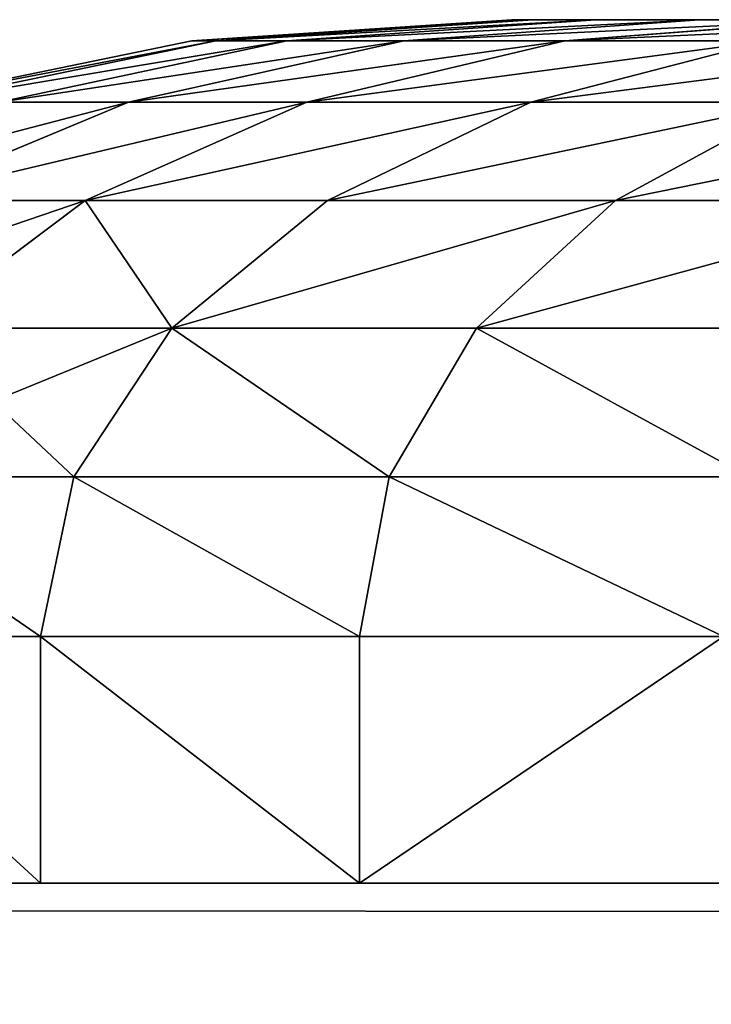
# Model space of a CAD drawing. Extents: x -6 to 185, y 330 to 415.
# Drawn here: x 3 to 4, y 414 to 415 of the extents above; entities that cross this region are included whole.
import ezdxf

# ---------------------------------------------------------------- set-up
doc = ezdxf.new("R2010")
doc.units = 0
doc.layers.add('LAYER1', color=252, linetype='CONTINUOUS')

# ---------------------------------------------------------------- blocks, each defined once
blk = doc.blocks.new('GROEP_17')
at = {"layer": 'LAYER1'}
for p, q in [((2.54408, 0.553, 2.117), (2.49843, 0.553, 2.20958)), ((2.49843, 0.553, 1.42042), (2.54408, 0.553, 1.513)), ((2.49843, 0.553, 1.42042), (2.58715, 0.53954, 1.3692)), ((2.58715, 0.53954, 2.2608), (2.49843, 0.553, 2.20958)), ((2.57726, 0.553, 2.01925), (2.54408, 0.553, 2.117)), ((2.54408, 0.553, 1.513), (2.57726, 0.553, 1.61075)), ((2.54408, 0.553, 2.117), (2.63874, 0.53954, 2.1562)), ((2.63874, 0.53954, 1.4738), (2.54408, 0.553, 1.513)), ((2.5974, 0.553, 1.91801), (2.57726, 0.553, 2.01925)), ((2.57726, 0.553, 1.61075), (2.5974, 0.553, 1.71199)), ((2.67622, 0.53954, 1.58424), (2.57726, 0.553, 1.61075)), ((2.67622, 0.53954, 2.04576), (2.57726, 0.553, 2.01925)), ((2.60415, 0.553, 1.815), (2.5974, 0.553, 1.91801)), ((2.5974, 0.553, 1.71199), (2.60415, 0.553, 1.815)), ((2.5974, 0.553, 1.71199), (2.69898, 0.53954, 1.69862)), ((2.5974, 0.553, 1.91801), (2.69898, 0.53954, 1.93138)), ((2.70661, 0.53954, 1.815), (2.60415, 0.553, 1.815)), ((2.52236, 0.53954, 1.27223), (2.5981, 0.50008, 1.21411)), ((2.58715, 0.53954, 1.3692), (2.52236, 0.53954, 1.27223)), ((2.52236, 0.53954, 2.35777), (2.58715, 0.53954, 2.2608)), ((2.52236, 0.53954, 2.35777), (2.5981, 0.50008, 2.41589)), ((2.58715, 0.53954, 1.3692), (2.66983, 0.50008, 1.32146)), ((2.66983, 0.50008, 2.30854), (2.58715, 0.53954, 2.2608)), ((2.58715, 0.53954, 2.2608), (2.63874, 0.53954, 2.1562)), ((2.63874, 0.53954, 1.4738), (2.58715, 0.53954, 1.3692)), ((2.63874, 0.53954, 2.1562), (2.67622, 0.53954, 2.04576)), ((2.63874, 0.53954, 2.1562), (2.72694, 0.50008, 2.19274)), ((2.67622, 0.53954, 1.58424), (2.63874, 0.53954, 1.4738)), ((2.72694, 0.50008, 1.43726), (2.63874, 0.53954, 1.4738)), ((2.69898, 0.53954, 1.69862), (2.67622, 0.53954, 1.58424)), ((2.76844, 0.50008, 1.55953), (2.67622, 0.53954, 1.58424)), ((2.76844, 0.50008, 2.07047), (2.67622, 0.53954, 2.04576)), ((2.67622, 0.53954, 2.04576), (2.69898, 0.53954, 1.93138)), ((2.69898, 0.53954, 1.69862), (2.79363, 0.50008, 1.68616)), ((2.69898, 0.53954, 1.93138), (2.70661, 0.53954, 1.815)), ((2.69898, 0.53954, 1.93138), (2.79363, 0.50008, 1.94384)), ((2.70661, 0.53954, 1.815), (2.69898, 0.53954, 1.69862)), ((2.80208, 0.50008, 1.815), (2.70661, 0.53954, 1.815)), ((2.5981, 0.50008, 1.21411), (2.51297, 0.50008, 1.11703)), ((2.57094, 0.43731, 1.05906), (2.51297, 0.50008, 1.11703)), ((2.57094, 0.43731, 2.57094), (2.51297, 0.50008, 2.51297)), ((2.51297, 0.50008, 2.51297), (2.5981, 0.50008, 2.41589)), ((2.5981, 0.50008, 1.21411), (2.66314, 0.43731, 1.1642)), ((2.66983, 0.50008, 1.32146), (2.5981, 0.50008, 1.21411)), ((2.5981, 0.50008, 2.41589), (2.66983, 0.50008, 2.30854)), ((2.5981, 0.50008, 2.41589), (2.66314, 0.43731, 2.4658)), ((2.66983, 0.50008, 1.32146), (2.74083, 0.43731, 1.28047)), ((2.74083, 0.43731, 2.34953), (2.66983, 0.50008, 2.30854)), ((2.66983, 0.50008, 2.30854), (2.72694, 0.50008, 2.19274)), ((2.72694, 0.50008, 1.43726), (2.66983, 0.50008, 1.32146)), ((2.72694, 0.50008, 2.19274), (2.76844, 0.50008, 2.07047)), ((2.72694, 0.50008, 2.19274), (2.80268, 0.43731, 2.22411)), ((2.76844, 0.50008, 1.55953), (2.72694, 0.50008, 1.43726)), ((2.80268, 0.43731, 1.40589), (2.72694, 0.50008, 1.43726)), ((2.4658, 0.43731, 2.66314), (2.57094, 0.43731, 2.57094)), ((2.57094, 0.43731, 1.05906), (2.4658, 0.43731, 0.96686)), ((2.66314, 0.43731, 1.1642), (2.57094, 0.43731, 1.05906)), ((2.61542, 0.3555, 1.01458), (2.57094, 0.43731, 1.05906)), ((2.61542, 0.3555, 2.61542), (2.57094, 0.43731, 2.57094)), ((2.57094, 0.43731, 2.57094), (2.66314, 0.43731, 2.4658)), ((2.66314, 0.43731, 1.1642), (2.71305, 0.3555, 1.1259)), ((2.74083, 0.43731, 1.28047), (2.66314, 0.43731, 1.1642)), ((2.66314, 0.43731, 2.4658), (2.74083, 0.43731, 2.34953)), ((2.66314, 0.43731, 2.4658), (2.71305, 0.3555, 2.5041)), ((2.74083, 0.43731, 1.28047), (2.79531, 0.3555, 1.24902)), ((2.79531, 0.3555, 2.38098), (2.74083, 0.43731, 2.34953)), ((2.74083, 0.43731, 2.34953), (2.80268, 0.43731, 2.22411)), ((2.80268, 0.43731, 1.40589), (2.74083, 0.43731, 1.28047)), ((2.5041, 0.3555, 2.71305), (2.61542, 0.3555, 2.61542)), ((2.61542, 0.3555, 1.01458), (2.5041, 0.3555, 0.91695)), ((2.71305, 0.3555, 1.1259), (2.61542, 0.3555, 1.01458)), ((2.64338, 0.26023, 0.98662), (2.61542, 0.3555, 1.01458)), ((2.64338, 0.26023, 2.64338), (2.61542, 0.3555, 2.61542)), ((2.61542, 0.3555, 2.61542), (2.71305, 0.3555, 2.5041)), ((2.71305, 0.3555, 1.1259), (2.74442, 0.26023, 1.10183)), ((2.79531, 0.3555, 1.24902), (2.71305, 0.3555, 1.1259)), ((2.71305, 0.3555, 2.5041), (2.79531, 0.3555, 2.38098)), ((2.71305, 0.3555, 2.5041), (2.74442, 0.26023, 2.52817)), ((2.52817, 0.26023, 2.74442), (2.64338, 0.26023, 2.64338)), ((2.64338, 0.26023, 0.98662), (2.52817, 0.26023, 0.88558)), ((2.74442, 0.26023, 1.10183), (2.64338, 0.26023, 0.98662)), ((2.65292, 0.158, 0.97708), (2.64338, 0.26023, 0.98662)), ((2.65292, 0.158, 2.65292), (2.64338, 0.26023, 2.64338)), ((2.64338, 0.26023, 2.64338), (2.74442, 0.26023, 2.52817)), ((2.74442, 0.26023, 1.10183), (2.75512, 0.158, 1.09362)), ((2.82956, 0.26023, 1.22924), (2.74442, 0.26023, 1.10183)), ((2.74442, 0.26023, 2.52817), (2.82956, 0.26023, 2.40076)), ((2.74442, 0.26023, 2.52817), (2.75512, 0.158, 2.53638)), ((2.65292, 0.158, 0.97708), (2.53638, 0.158, 0.87488)), ((2.53638, 0.158, 2.75512), (2.65292, 0.158, 2.65292)), ((2.65292, 0, 0.97708), (2.65292, 0.158, 0.97708)), ((2.75512, 0.158, 1.09362), (2.65292, 0.158, 0.97708)), ((2.65292, 0, 2.65292), (2.65292, 0.158, 2.65292)), ((2.65292, 0.158, 2.65292), (2.75512, 0.158, 2.53638)), ((2.75512, 0, 1.09362), (2.75512, 0.158, 1.09362)), ((2.75512, 0, 2.53638), (2.75512, 0.158, 2.53638)), ((2.75512, 0.158, 2.53638), (2.84124, 0.158, 2.4075)), ((2.84124, 0.158, 1.2225), (2.75512, 0.158, 1.09362))]:
    blk.add_line(p, q, dxfattribs=at)
at = {"layer": 'LAYER1', "color": 9}
for p, q in [((2.53638, 0, 0.87488), (2.65292, 0, 0.97708)), ((2.65292, 0, 2.65292), (2.53638, 0, 2.75512)), ((2.65292, 0, 0.97708), (2.75512, 0, 1.09362)), ((2.75512, 0, 2.53638), (2.65292, 0, 2.65292)), ((2.75512, 0, 1.09362), (2.84124, 0, 1.2225)), ((2.84124, 0, 2.4075), (2.75512, 0, 2.53638))]:
    blk.add_line(p, q, dxfattribs=at)
mesh = blk.add_polyface(dxfattribs=at)
corners = [(1.71199, 0.553, 1.0326), (1.91801, 0.553, 1.0326), (1.815, 0.553, 1.02585), (1.61075, 0.553, 1.05274), (2.01925, 0.553, 1.05274), (1.513, 0.553, 1.08592), (2.117, 0.553, 1.08592), (1.42042, 0.553, 1.13157), (2.20958, 0.553, 1.13157), (2.29541, 0.553, 1.18892), (1.33459, 0.553, 1.18892), (1.25698, 0.553, 1.25698), (2.37302, 0.553, 1.25698), (1.18892, 0.553, 1.33459), (2.44108, 0.553, 1.33459), (1.13157, 0.553, 1.42042), (2.49843, 0.553, 1.42042), (2.54408, 0.553, 1.513), (1.08592, 0.553, 1.513), (1.05274, 0.553, 1.61075), (2.57726, 0.553, 1.61075), (1.0326, 0.553, 1.71199), (2.5974, 0.553, 1.71199), (1.02585, 0.553, 1.815), (2.60415, 0.553, 1.815), (1.0326, 0.553, 1.91801), (2.5974, 0.553, 1.91801), (1.05274, 0.553, 2.01925), (2.57726, 0.553, 2.01925), (1.08592, 0.553, 2.117), (2.54408, 0.553, 2.117), (1.13157, 0.553, 2.20958), (2.49843, 0.553, 2.20958), (2.44108, 0.553, 2.29541), (1.18892, 0.553, 2.29541), (1.25698, 0.553, 2.37302), (2.37302, 0.553, 2.37302), (1.33459, 0.553, 2.44108), (2.29541, 0.553, 2.44108), (2.20958, 0.553, 2.49843), (1.42042, 0.553, 2.49843), (2.117, 0.553, 2.54408), (1.513, 0.553, 2.54408), (1.61075, 0.553, 2.57726), (2.01925, 0.553, 2.57726), (1.71199, 0.553, 2.5974), (1.91801, 0.553, 2.5974), (1.815, 0.553, 2.60415)]
mesh.append_faces([[corners[k] for k in face] for face in [(0, 1, 2), (46, 45, 47)]], dxfattribs={"vtx0": -1, "color": 9})
mesh.append_faces([[corners[k] for k in face] for face in [(1, 3, 4), (4, 5, 6), (6, 7, 8), (8, 7, 9), (9, 11, 12), (12, 13, 14), (14, 15, 16), (16, 15, 17), (17, 19, 20), (20, 21, 22), (22, 23, 24), (24, 25, 26), (26, 27, 28), (28, 29, 30), (30, 31, 32), (32, 31, 33), (33, 35, 36), (36, 37, 38), (38, 37, 39), (39, 40, 41), (41, 43, 44), (44, 45, 46)]], dxfattribs={"vtx0": -1, "vtx1": -1, "color": 9})
mesh.append_faces([[corners[k] for k in face] for face in [(1, 0, 3), (4, 3, 5), (6, 5, 7), (9, 7, 10), (9, 10, 11), (12, 11, 13), (14, 13, 15), (17, 15, 18), (17, 18, 19), (20, 19, 21), (22, 21, 23), (24, 23, 25), (26, 25, 27), (28, 27, 29), (30, 29, 31), (33, 31, 34), (33, 34, 35), (36, 35, 37), (39, 37, 40), (41, 40, 42), (41, 42, 43), (44, 43, 45)]], dxfattribs={"vtx0": -1, "vtx2": -1, "color": 9})
mesh = blk.add_polyface(dxfattribs=at)
corners = [(2.44108, 0.553, 1.33459), (2.58715, 0.53954, 1.3692), (2.52236, 0.53954, 1.27223), (2.49843, 0.553, 1.42042)]
mesh.append_faces([[corners[k] for k in face] for face in [(0, 1, 2), (1, 0, 3)]], dxfattribs={"vtx0": -1, "color": 9})
mesh = blk.add_polyface(dxfattribs=at)
corners = [(2.44108, 0.553, 2.29541), (2.58715, 0.53954, 2.2608), (2.49843, 0.553, 2.20958), (2.52236, 0.53954, 2.35777)]
mesh.append_faces([[corners[k] for k in face] for face in [(0, 1, 2), (1, 0, 3)]], dxfattribs={"vtx0": -1, "color": 9})
mesh = blk.add_polyface(dxfattribs=at)
corners = [(2.49843, 0.553, 2.20958), (2.63874, 0.53954, 2.1562), (2.54408, 0.553, 2.117), (2.58715, 0.53954, 2.2608)]
mesh.append_faces([[corners[k] for k in face] for face in [(0, 1, 2), (1, 0, 3)]], dxfattribs={"vtx0": -1, "color": 9})
mesh = blk.add_polyface(dxfattribs=at)
corners = [(2.49843, 0.553, 1.42042), (2.63874, 0.53954, 1.4738), (2.58715, 0.53954, 1.3692), (2.54408, 0.553, 1.513)]
mesh.append_faces([[corners[k] for k in face] for face in [(0, 1, 2), (1, 0, 3)]], dxfattribs={"vtx0": -1, "color": 9})
mesh = blk.add_polyface(dxfattribs=at)
corners = [(2.54408, 0.553, 2.117), (2.67622, 0.53954, 2.04576), (2.57726, 0.553, 2.01925), (2.63874, 0.53954, 2.1562)]
mesh.append_faces([[corners[k] for k in face] for face in [(0, 1, 2), (1, 0, 3)]], dxfattribs={"vtx0": -1, "color": 9})
mesh = blk.add_polyface(dxfattribs=at)
corners = [(2.54408, 0.553, 1.513), (2.67622, 0.53954, 1.58424), (2.63874, 0.53954, 1.4738), (2.57726, 0.553, 1.61075)]
mesh.append_faces([[corners[k] for k in face] for face in [(0, 1, 2), (1, 0, 3)]], dxfattribs={"vtx0": -1, "color": 9})
mesh = blk.add_polyface(dxfattribs=at)
corners = [(2.57726, 0.553, 1.61075), (2.69898, 0.53954, 1.69862), (2.67622, 0.53954, 1.58424), (2.5974, 0.553, 1.71199)]
mesh.append_faces([[corners[k] for k in face] for face in [(0, 1, 2), (1, 0, 3)]], dxfattribs={"vtx0": -1, "color": 9})
mesh = blk.add_polyface(dxfattribs=at)
corners = [(2.57726, 0.553, 2.01925), (2.69898, 0.53954, 1.93138), (2.5974, 0.553, 1.91801), (2.67622, 0.53954, 2.04576)]
mesh.append_faces([[corners[k] for k in face] for face in [(0, 1, 2), (1, 0, 3)]], dxfattribs={"vtx0": -1, "color": 9})
mesh = blk.add_polyface(dxfattribs=at)
corners = [(2.5974, 0.553, 1.91801), (2.70661, 0.53954, 1.815), (2.60415, 0.553, 1.815), (2.69898, 0.53954, 1.93138)]
mesh.append_faces([[corners[k] for k in face] for face in [(0, 1, 2), (1, 0, 3)]], dxfattribs={"vtx0": -1, "color": 9})
mesh = blk.add_polyface(dxfattribs=at)
corners = [(2.5974, 0.553, 1.71199), (2.70661, 0.53954, 1.815), (2.69898, 0.53954, 1.69862), (2.60415, 0.553, 1.815)]
mesh.append_faces([[corners[k] for k in face] for face in [(0, 1, 2), (1, 0, 3)]], dxfattribs={"vtx0": -1, "color": 9})
mesh = blk.add_polyface(dxfattribs=at)
corners = [(2.44546, 0.53954, 1.18454), (2.5981, 0.50008, 1.21411), (2.51297, 0.50008, 1.11703), (2.52236, 0.53954, 1.27223)]
mesh.append_faces([[corners[k] for k in face] for face in [(0, 1, 2), (1, 0, 3)]], dxfattribs={"vtx0": -1, "color": 9})
mesh = blk.add_polyface(dxfattribs=at)
corners = [(2.44546, 0.53954, 2.44546), (2.5981, 0.50008, 2.41589), (2.52236, 0.53954, 2.35777), (2.51297, 0.50008, 2.51297)]
mesh.append_faces([[corners[k] for k in face] for face in [(0, 1, 2), (1, 0, 3)]], dxfattribs={"vtx0": -1, "color": 9})
mesh = blk.add_polyface(dxfattribs=at)
corners = [(2.52236, 0.53954, 1.27223), (2.66983, 0.50008, 1.32146), (2.5981, 0.50008, 1.21411), (2.58715, 0.53954, 1.3692)]
mesh.append_faces([[corners[k] for k in face] for face in [(0, 1, 2), (1, 0, 3)]], dxfattribs={"vtx0": -1, "color": 9})
mesh = blk.add_polyface(dxfattribs=at)
corners = [(2.52236, 0.53954, 2.35777), (2.66983, 0.50008, 2.30854), (2.58715, 0.53954, 2.2608), (2.5981, 0.50008, 2.41589)]
mesh.append_faces([[corners[k] for k in face] for face in [(0, 1, 2), (1, 0, 3)]], dxfattribs={"vtx0": -1, "color": 9})
mesh = blk.add_polyface(dxfattribs=at)
corners = [(2.58715, 0.53954, 2.2608), (2.72694, 0.50008, 2.19274), (2.63874, 0.53954, 2.1562), (2.66983, 0.50008, 2.30854)]
mesh.append_faces([[corners[k] for k in face] for face in [(0, 1, 2), (1, 0, 3)]], dxfattribs={"vtx0": -1, "color": 9})
mesh = blk.add_polyface(dxfattribs=at)
corners = [(2.58715, 0.53954, 1.3692), (2.72694, 0.50008, 1.43726), (2.66983, 0.50008, 1.32146), (2.63874, 0.53954, 1.4738)]
mesh.append_faces([[corners[k] for k in face] for face in [(0, 1, 2), (1, 0, 3)]], dxfattribs={"vtx0": -1, "color": 9})
mesh = blk.add_polyface(dxfattribs=at)
corners = [(2.63874, 0.53954, 2.1562), (2.76844, 0.50008, 2.07047), (2.67622, 0.53954, 2.04576), (2.72694, 0.50008, 2.19274)]
mesh.append_faces([[corners[k] for k in face] for face in [(0, 1, 2), (1, 0, 3)]], dxfattribs={"vtx0": -1, "color": 9})
mesh = blk.add_polyface(dxfattribs=at)
corners = [(2.63874, 0.53954, 1.4738), (2.76844, 0.50008, 1.55953), (2.72694, 0.50008, 1.43726), (2.67622, 0.53954, 1.58424)]
mesh.append_faces([[corners[k] for k in face] for face in [(0, 1, 2), (1, 0, 3)]], dxfattribs={"vtx0": -1, "color": 9})
mesh = blk.add_polyface(dxfattribs=at)
corners = [(2.67622, 0.53954, 1.58424), (2.79363, 0.50008, 1.68616), (2.76844, 0.50008, 1.55953), (2.69898, 0.53954, 1.69862)]
mesh.append_faces([[corners[k] for k in face] for face in [(0, 1, 2), (1, 0, 3)]], dxfattribs={"vtx0": -1, "color": 9})
mesh = blk.add_polyface(dxfattribs=at)
corners = [(2.67622, 0.53954, 2.04576), (2.79363, 0.50008, 1.94384), (2.69898, 0.53954, 1.93138), (2.76844, 0.50008, 2.07047)]
mesh.append_faces([[corners[k] for k in face] for face in [(0, 1, 2), (1, 0, 3)]], dxfattribs={"vtx0": -1, "color": 9})
mesh = blk.add_polyface(dxfattribs=at)
corners = [(2.69898, 0.53954, 1.93138), (2.80208, 0.50008, 1.815), (2.70661, 0.53954, 1.815), (2.79363, 0.50008, 1.94384)]
mesh.append_faces([[corners[k] for k in face] for face in [(0, 1, 2), (1, 0, 3)]], dxfattribs={"vtx0": -1, "color": 9})
mesh = blk.add_polyface(dxfattribs=at)
corners = [(2.69898, 0.53954, 1.69862), (2.80208, 0.50008, 1.815), (2.79363, 0.50008, 1.68616), (2.70661, 0.53954, 1.815)]
mesh.append_faces([[corners[k] for k in face] for face in [(0, 1, 2), (1, 0, 3)]], dxfattribs={"vtx0": -1, "color": 9})
mesh = blk.add_polyface(dxfattribs=at)
corners = [(2.41589, 0.50008, 2.5981), (2.57094, 0.43731, 2.57094), (2.51297, 0.50008, 2.51297), (2.4658, 0.43731, 2.66314)]
mesh.append_faces([[corners[k] for k in face] for face in [(0, 1, 2), (1, 0, 3)]], dxfattribs={"vtx0": -1, "color": 9})
mesh = blk.add_polyface(dxfattribs=at)
corners = [(2.41589, 0.50008, 1.0319), (2.57094, 0.43731, 1.05906), (2.4658, 0.43731, 0.96686), (2.51297, 0.50008, 1.11703)]
mesh.append_faces([[corners[k] for k in face] for face in [(0, 1, 2), (1, 0, 3)]], dxfattribs={"vtx0": -1, "color": 9})
mesh = blk.add_polyface(dxfattribs=at)
corners = [(2.51297, 0.50008, 1.11703), (2.66314, 0.43731, 1.1642), (2.57094, 0.43731, 1.05906), (2.5981, 0.50008, 1.21411)]
mesh.append_faces([[corners[k] for k in face] for face in [(0, 1, 2), (1, 0, 3)]], dxfattribs={"vtx0": -1, "color": 9})
mesh = blk.add_polyface(dxfattribs=at)
corners = [(2.51297, 0.50008, 2.51297), (2.66314, 0.43731, 2.4658), (2.5981, 0.50008, 2.41589), (2.57094, 0.43731, 2.57094)]
mesh.append_faces([[corners[k] for k in face] for face in [(0, 1, 2), (1, 0, 3)]], dxfattribs={"vtx0": -1, "color": 9})
mesh = blk.add_polyface(dxfattribs=at)
corners = [(2.5981, 0.50008, 1.21411), (2.74083, 0.43731, 1.28047), (2.66314, 0.43731, 1.1642), (2.66983, 0.50008, 1.32146)]
mesh.append_faces([[corners[k] for k in face] for face in [(0, 1, 2), (1, 0, 3)]], dxfattribs={"vtx0": -1, "color": 9})
mesh = blk.add_polyface(dxfattribs=at)
corners = [(2.5981, 0.50008, 2.41589), (2.74083, 0.43731, 2.34953), (2.66983, 0.50008, 2.30854), (2.66314, 0.43731, 2.4658)]
mesh.append_faces([[corners[k] for k in face] for face in [(0, 1, 2), (1, 0, 3)]], dxfattribs={"vtx0": -1, "color": 9})
mesh = blk.add_polyface(dxfattribs=at)
corners = [(2.66983, 0.50008, 2.30854), (2.80268, 0.43731, 2.22411), (2.72694, 0.50008, 2.19274), (2.74083, 0.43731, 2.34953)]
mesh.append_faces([[corners[k] for k in face] for face in [(0, 1, 2), (1, 0, 3)]], dxfattribs={"vtx0": -1, "color": 9})
mesh = blk.add_polyface(dxfattribs=at)
corners = [(2.66983, 0.50008, 1.32146), (2.80268, 0.43731, 1.40589), (2.74083, 0.43731, 1.28047), (2.72694, 0.50008, 1.43726)]
mesh.append_faces([[corners[k] for k in face] for face in [(0, 1, 2), (1, 0, 3)]], dxfattribs={"vtx0": -1, "color": 9})
mesh = blk.add_polyface(dxfattribs=at)
corners = [(2.72694, 0.50008, 2.19274), (2.84763, 0.43731, 2.09169), (2.76844, 0.50008, 2.07047), (2.80268, 0.43731, 2.22411)]
mesh.append_faces([[corners[k] for k in face] for face in [(0, 1, 2), (1, 0, 3)]], dxfattribs={"vtx0": -1, "color": 9})
mesh = blk.add_polyface(dxfattribs=at)
corners = [(2.72694, 0.50008, 1.43726), (2.84763, 0.43731, 1.53831), (2.80268, 0.43731, 1.40589), (2.76844, 0.50008, 1.55953)]
mesh.append_faces([[corners[k] for k in face] for face in [(0, 1, 2), (1, 0, 3)]], dxfattribs={"vtx0": -1, "color": 9})
mesh = blk.add_polyface(dxfattribs=at)
corners = [(2.4658, 0.43731, 2.66314), (2.61542, 0.3555, 2.61542), (2.57094, 0.43731, 2.57094), (2.5041, 0.3555, 2.71305)]
mesh.append_faces([[corners[k] for k in face] for face in [(0, 1, 2), (1, 0, 3)]], dxfattribs={"vtx0": -1, "color": 9})
mesh = blk.add_polyface(dxfattribs=at)
corners = [(2.4658, 0.43731, 0.96686), (2.61542, 0.3555, 1.01458), (2.5041, 0.3555, 0.91695), (2.57094, 0.43731, 1.05906)]
mesh.append_faces([[corners[k] for k in face] for face in [(0, 1, 2), (1, 0, 3)]], dxfattribs={"vtx0": -1, "color": 9})
mesh = blk.add_polyface(dxfattribs=at)
corners = [(2.57094, 0.43731, 1.05906), (2.71305, 0.3555, 1.1259), (2.61542, 0.3555, 1.01458), (2.66314, 0.43731, 1.1642)]
mesh.append_faces([[corners[k] for k in face] for face in [(0, 1, 2), (1, 0, 3)]], dxfattribs={"vtx0": -1, "color": 9})
mesh = blk.add_polyface(dxfattribs=at)
corners = [(2.57094, 0.43731, 2.57094), (2.71305, 0.3555, 2.5041), (2.66314, 0.43731, 2.4658), (2.61542, 0.3555, 2.61542)]
mesh.append_faces([[corners[k] for k in face] for face in [(0, 1, 2), (1, 0, 3)]], dxfattribs={"vtx0": -1, "color": 9})
mesh = blk.add_polyface(dxfattribs=at)
corners = [(2.71305, 0.3555, 1.1259), (2.74083, 0.43731, 1.28047), (2.79531, 0.3555, 1.24902), (2.66314, 0.43731, 1.1642)]
mesh.append_faces([[corners[k] for k in face] for face in [(0, 1, 2), (1, 0, 3)]], dxfattribs={"vtx0": -1, "color": 9})
mesh = blk.add_polyface(dxfattribs=at)
corners = [(2.74083, 0.43731, 2.34953), (2.71305, 0.3555, 2.5041), (2.79531, 0.3555, 2.38098), (2.66314, 0.43731, 2.4658)]
mesh.append_faces([[corners[k] for k in face] for face in [(0, 1, 2), (1, 0, 3)]], dxfattribs={"vtx0": -1, "color": 9})
mesh = blk.add_polyface(dxfattribs=at)
corners = [(2.8608, 0.3555, 2.24818), (2.74083, 0.43731, 2.34953), (2.79531, 0.3555, 2.38098), (2.80268, 0.43731, 2.22411)]
mesh.append_faces([[corners[k] for k in face] for face in [(0, 1, 2), (1, 0, 3)]], dxfattribs={"vtx0": -1, "color": 9})
mesh = blk.add_polyface(dxfattribs=at)
corners = [(2.74083, 0.43731, 1.28047), (2.8608, 0.3555, 1.38182), (2.79531, 0.3555, 1.24902), (2.80268, 0.43731, 1.40589)]
mesh.append_faces([[corners[k] for k in face] for face in [(0, 1, 2), (1, 0, 3)]], dxfattribs={"vtx0": -1, "color": 9})
mesh = blk.add_polyface(dxfattribs=at)
corners = [(2.52817, 0.26023, 2.74442), (2.61542, 0.3555, 2.61542), (2.5041, 0.3555, 2.71305), (2.64338, 0.26023, 2.64338)]
mesh.append_faces([[corners[k] for k in face] for face in [(0, 1, 2), (1, 0, 3)]], dxfattribs={"vtx0": -1, "color": 9})
mesh = blk.add_polyface(dxfattribs=at)
corners = [(2.61542, 0.3555, 1.01458), (2.52817, 0.26023, 0.88558), (2.5041, 0.3555, 0.91695), (2.64338, 0.26023, 0.98662)]
mesh.append_faces([[corners[k] for k in face] for face in [(0, 1, 2), (1, 0, 3)]], dxfattribs={"vtx0": -1, "color": 9})
mesh = blk.add_polyface(dxfattribs=at)
corners = [(2.64338, 0.26023, 0.98662), (2.71305, 0.3555, 1.1259), (2.74442, 0.26023, 1.10183), (2.61542, 0.3555, 1.01458)]
mesh.append_faces([[corners[k] for k in face] for face in [(0, 1, 2), (1, 0, 3)]], dxfattribs={"vtx0": -1, "color": 9})
mesh = blk.add_polyface(dxfattribs=at)
corners = [(2.71305, 0.3555, 2.5041), (2.64338, 0.26023, 2.64338), (2.74442, 0.26023, 2.52817), (2.61542, 0.3555, 2.61542)]
mesh.append_faces([[corners[k] for k in face] for face in [(0, 1, 2), (1, 0, 3)]], dxfattribs={"vtx0": -1, "color": 9})
mesh = blk.add_polyface(dxfattribs=at)
corners = [(2.71305, 0.3555, 1.1259), (2.82956, 0.26023, 1.22924), (2.74442, 0.26023, 1.10183), (2.79531, 0.3555, 1.24902)]
mesh.append_faces([[corners[k] for k in face] for face in [(0, 1, 2), (1, 0, 3)]], dxfattribs={"vtx0": -1, "color": 9})
mesh = blk.add_polyface(dxfattribs=at)
corners = [(2.79531, 0.3555, 2.38098), (2.74442, 0.26023, 2.52817), (2.82956, 0.26023, 2.40076), (2.71305, 0.3555, 2.5041)]
mesh.append_faces([[corners[k] for k in face] for face in [(0, 1, 2), (1, 0, 3)]], dxfattribs={"vtx0": -1, "color": 9})
mesh = blk.add_polyface(dxfattribs=at)
corners = [(2.53638, 0.158, 2.75512), (2.64338, 0.26023, 2.64338), (2.52817, 0.26023, 2.74442), (2.65292, 0.158, 2.65292)]
mesh.append_faces([[corners[k] for k in face] for face in [(0, 1, 2), (1, 0, 3)]], dxfattribs={"vtx0": -1, "color": 9})
mesh = blk.add_polyface(dxfattribs=at)
corners = [(2.64338, 0.26023, 0.98662), (2.53638, 0.158, 0.87488), (2.52817, 0.26023, 0.88558), (2.65292, 0.158, 0.97708)]
mesh.append_faces([[corners[k] for k in face] for face in [(0, 1, 2), (1, 0, 3)]], dxfattribs={"vtx0": -1, "color": 9})
mesh = blk.add_polyface(dxfattribs=at)
corners = [(2.65292, 0.158, 0.97708), (2.74442, 0.26023, 1.10183), (2.75512, 0.158, 1.09362), (2.64338, 0.26023, 0.98662)]
mesh.append_faces([[corners[k] for k in face] for face in [(0, 1, 2), (1, 0, 3)]], dxfattribs={"vtx0": -1, "color": 9})
mesh = blk.add_polyface(dxfattribs=at)
corners = [(2.74442, 0.26023, 2.52817), (2.65292, 0.158, 2.65292), (2.75512, 0.158, 2.53638), (2.64338, 0.26023, 2.64338)]
mesh.append_faces([[corners[k] for k in face] for face in [(0, 1, 2), (1, 0, 3)]], dxfattribs={"vtx0": -1, "color": 9})
mesh = blk.add_polyface(dxfattribs=at)
corners = [(2.75512, 0.158, 1.09362), (2.82956, 0.26023, 1.22924), (2.84124, 0.158, 1.2225), (2.74442, 0.26023, 1.10183)]
mesh.append_faces([[corners[k] for k in face] for face in [(0, 1, 2), (1, 0, 3)]], dxfattribs={"vtx0": -1, "color": 9})
mesh = blk.add_polyface(dxfattribs=at)
corners = [(2.82956, 0.26023, 2.40076), (2.75512, 0.158, 2.53638), (2.84124, 0.158, 2.4075), (2.74442, 0.26023, 2.52817)]
mesh.append_faces([[corners[k] for k in face] for face in [(0, 1, 2), (1, 0, 3)]], dxfattribs={"vtx0": -1, "color": 9})
mesh = blk.add_polyface(dxfattribs=at)
corners = [(2.53638, 0.158, 0.87488), (2.65292, 0, 0.97708), (2.53638, 0, 0.87488), (2.65292, 0.158, 0.97708)]
mesh.append_faces([[corners[k] for k in face] for face in [(0, 1, 2), (1, 0, 3)]], dxfattribs={"vtx0": -1, "color": 9})
mesh = blk.add_polyface(dxfattribs=at)
corners = [(2.65292, 0, 2.65292), (2.53638, 0.158, 2.75512), (2.53638, 0, 2.75512), (2.65292, 0.158, 2.65292)]
mesh.append_faces([[corners[k] for k in face] for face in [(0, 1, 2), (1, 0, 3)]], dxfattribs={"vtx0": -1, "color": 9})
mesh = blk.add_polyface(dxfattribs=at)
corners = [(2.65292, 0, 0.97708), (2.75512, 0.158, 1.09362), (2.75512, 0, 1.09362), (2.65292, 0.158, 0.97708)]
mesh.append_faces([[corners[k] for k in face] for face in [(0, 1, 2), (1, 0, 3)]], dxfattribs={"vtx0": -1, "color": 9})
mesh = blk.add_polyface(dxfattribs=at)
corners = [(2.75512, 0.158, 2.53638), (2.65292, 0, 2.65292), (2.75512, 0, 2.53638), (2.65292, 0.158, 2.65292)]
mesh.append_faces([[corners[k] for k in face] for face in [(0, 1, 2), (1, 0, 3)]], dxfattribs={"vtx0": -1, "color": 9})
mesh = blk.add_polyface(dxfattribs=at)
corners = [(2.84124, 0.158, 2.4075), (2.75512, 0, 2.53638), (2.84124, 0, 2.4075), (2.75512, 0.158, 2.53638)]
mesh.append_faces([[corners[k] for k in face] for face in [(0, 1, 2), (1, 0, 3)]], dxfattribs={"vtx0": -1, "color": 9})
mesh = blk.add_polyface(dxfattribs=at)
corners = [(2.75512, 0, 1.09362), (2.84124, 0.158, 1.2225), (2.84124, 0, 1.2225), (2.75512, 0.158, 1.09362)]
mesh.append_faces([[corners[k] for k in face] for face in [(0, 1, 2), (1, 0, 3)]], dxfattribs={"vtx0": -1, "color": 9})
blk = doc.blocks.new('GROEP_8')
at = {"layer": 'LAYER1'}
for p, q in [((-60.398, 14, 4.8), (129.2, 14, 4.8)), ((-60.398, 14, 0.2), (129.2, 14, 0.2))]:
    blk.add_line(p, q, dxfattribs=at)
at = {"layer": 'LAYER1', "color": 250}
mesh = blk.add_polyface(dxfattribs=at)
corners = [(-60.398, 14, 4.8), (129.2, 14, 0.2), (-60.398, 14, 0.2), (129.2, 14, 4.8)]
mesh.append_faces([[corners[k] for k in face] for face in [(0, 1, 2), (1, 0, 3)]], dxfattribs={"vtx0": -1, "color": 250})
mesh = blk.add_polyface(dxfattribs=at)
corners = [(129.2, 13.8, 5), (-60.398, 14, 4.8), (-60.398, 13.8, 5), (129.2, 14, 4.8)]
mesh.append_faces([[corners[k] for k in face] for face in [(0, 1, 2), (1, 0, 3)]], dxfattribs={"vtx0": -1, "color": 250})
mesh = blk.add_polyface(dxfattribs=at)
corners = [(129.2, 14, 0.2), (-60.398, 13.8), (-60.398, 14, 0.2), (129.2, 13.8)]
mesh.append_faces([[corners[k] for k in face] for face in [(0, 1, 2), (1, 0, 3)]], dxfattribs={"vtx0": -1, "color": 250})
blk = doc.blocks.new('GROEP_9')
at = {"layer": 'LAYER1'}
blk.add_blockref('GROEP_8', (0.07604, 72), dxfattribs=at)
blk = doc.blocks.new('GROEP_3')
at = {"layer": 'LAYER1'}
for p, q in [((218.1552, 6, 4.8), (-34.11147, 6, 4.8)), ((218.1552, 6, -1.8), (-34.11147, 6, -1.8))]:
    blk.add_line(p, q, dxfattribs=at)
at = {"layer": 'LAYER1', "color": 250}
mesh = blk.add_polyface(dxfattribs=at)
corners = [(-34.11147, 6, 4.8), (218.1552, 6, -1.8), (-34.11147, 6, -1.8), (218.1552, 6, 4.8)]
mesh.append_faces([[corners[k] for k in face] for face in [(0, 1, 2), (1, 0, 3)]], dxfattribs={"vtx0": -1, "color": 250})
mesh = blk.add_polyface(dxfattribs=at)
corners = [(-34.11147, 5.8, 5), (218.1552, 6, 4.8), (-34.11147, 6, 4.8), (218.1552, 5.8, 5)]
mesh.append_faces([[corners[k] for k in face] for face in [(0, 1, 2), (1, 0, 3)]], dxfattribs={"vtx0": -1, "color": 250})
mesh = blk.add_polyface(dxfattribs=at)
corners = [(-34.11147, 6, -1.8), (218.1552, 5.8, -2), (-34.11147, 5.8, -2), (218.1552, 6, -1.8)]
mesh.append_faces([[corners[k] for k in face] for face in [(0, 1, 2), (1, 0, 3)]], dxfattribs={"vtx0": -1, "color": 250})

msp = doc.modelspace()

# ---------------------------------------------------------------- block references
at = {"layer": 'LAYER1', "extrusion": (0, 0, -1), "yscale": 0.4999999999999999, "zscale": -1, "rotation": 2.561338196444483e-06}
msp.add_blockref('GROEP_17', (-6.06754, 414.35111, -99.54854), dxfattribs=at)
at = {"layer": 'LAYER1'}
msp.add_blockref('GROEP_9', (55.28139, 328.35111, 105.77509), dxfattribs=at)
at = {"layer": 'LAYER1', "xscale": 0.750969618819297, "rotation": 359.9999991462116}
msp.add_blockref('GROEP_3', (20.55281, 408.35111, 100.77509), dxfattribs=at)

doc.saveas('drawing.dxf')
